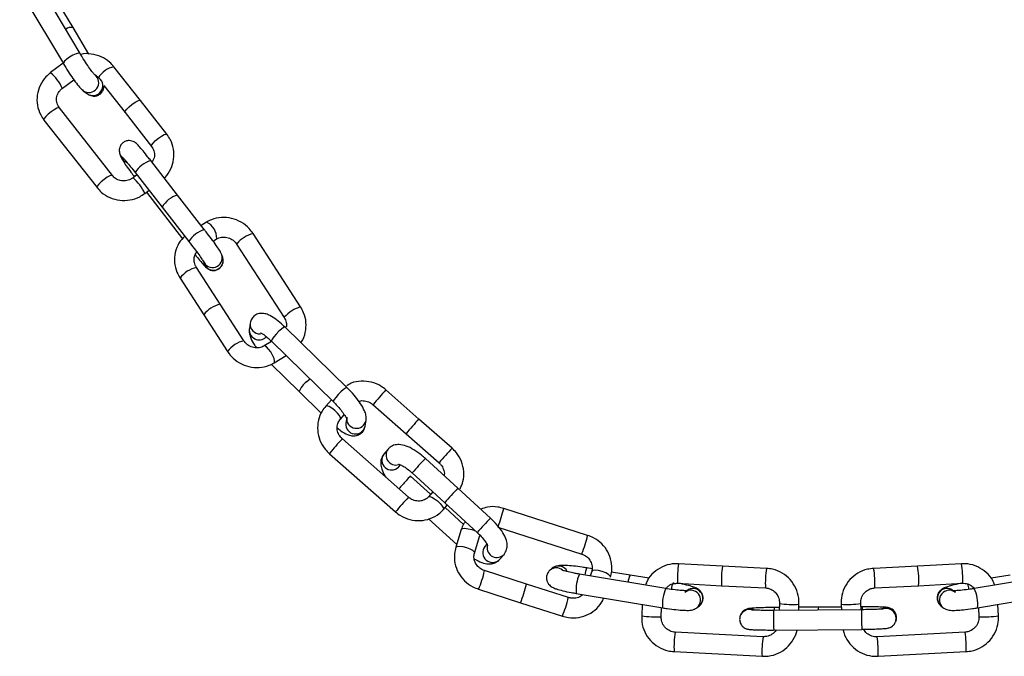
# Model space of a CAD drawing. Extents: x 9257 to 11477, y -43716 to -42172.
# Drawn here: x 9995 to 10096, y -42941 to -42876 of the extents above; entities that cross this region are included whole.
import ezdxf

# ---------------------------------------------------------------- set-up
doc = ezdxf.new("R2010")
doc.units = 0
doc.header["$MEASUREMENT"] = 0
doc.layers.get('0').update_dxf_attribs({"color": 71, "linetype": 'CONTINUOUS'})

msp = doc.modelspace()

# ---------------------------------------------------------------- linework, layer by layer
at = {"color": 7, "linetype": 'Continuous', "lineweight": 25}
for p, q in [((10001.3, -42879.5), (9996.84, -42872)), ((9995.12, -42873.02), (9999.58, -42880.52)), ((10000.57, -42876.84), (9998.79, -42873.85)), ((10002.18, -42879.55), (10000.57, -42876.84)), ((9999.55, -42880.48), (9998.27, -42881.44)), ((10007.45, -42884.29), (10004.74, -42880.84)), ((9999.48, -42883.04), (10000.64, -42882.16)), ((10003.23, -42881.99), (10002.8, -42881.68)), ((10003.23, -42881.99), (10003.25, -42882)), ((10001.62, -42883.29), (10002.05, -42883.6)), ((10003.7, -42882.75), (10005.88, -42885.52)), ((10010.16, -42887.74), (10007.45, -42884.29)), ((10004.6, -42891.95), (9999.18, -42885.05)), ((9997.6, -42886.28), (10003.02, -42893.19)), ((10005.88, -42885.52), (10008.59, -42888.98)), ((10005.34, -42889.72), (10005.43, -42889.98)), ((10011.24, -42893.94), (10008.5, -42890.42)), ((10007.1, -42891.88), (10006.7, -42892.18)), ((10006.92, -42891.65), (10009.66, -42895.17)), ((10007.9, -42893.78), (10008.33, -42893.46)), ((10008.07, -42893.66), (10011.76, -42898.41)), ((10013.98, -42897.46), (10011.24, -42893.94)), ((10009.66, -42895.17), (10012.4, -42898.69)), ((10014.2, -42896.71), (10013.65, -42897.04)), ((10015.25, -42898.41), (10015.22, -42898.43)), ((10023.82, -42905.37), (10018.96, -42897.87)), ((10014.87, -42898.64), (10015.22, -42898.43)), ((10017.3, -42898.91), (10017.28, -42898.96)), ((10017.28, -42898.96), (10022.14, -42906.46)), ((10015.86, -42900.32), (10015.77, -42900.05)), ((10015.6, -42905.08), (10013.18, -42901.34)), ((10013.87, -42900.67), (10013.96, -42900.93)), ((10011.5, -42902.42), (10013.92, -42906.17)), ((10018.03, -42908.83), (10015.6, -42905.08)), ((10013.92, -42906.17), (10016.35, -42909.92)), ((10022.15, -42906.41), (10022.14, -42906.46)), ((10018.67, -42907.02), (10018.58, -42907.61)), ((10028.57, -42913.63), (10022.23, -42907.44)), ((10020.86, -42908.9), (10020.09, -42909.36)), ((10020.84, -42908.87), (10027.17, -42915.06)), ((10021.12, -42911.08), (10022.34, -42910.34)), ((10020.81, -42911.23), (10023.68, -42914.02)), ((10023.68, -42914.02), (10025.93, -42916.22)), ((10035.91, -42916.82), (10032.53, -42913.85)), ((10026.96, -42914.85), (10026.39, -42915.5)), ((10031.21, -42915.35), (10034.59, -42918.32)), ((10027.88, -42916.83), (10028.28, -42916.38)), ((10028.43, -42917.26), (10028.44, -42917.23)), ((10028.53, -42916.64), (10028.44, -42917.23)), ((10030.41, -42917.54), (10030.51, -42916.95)), ((10039.29, -42919.8), (10035.91, -42916.82)), ((10034.59, -42918.32), (10037.96, -42921.3)), ((10034.83, -42924.8), (10028.08, -42918.86)), ((10026.76, -42920.36), (10033.51, -42926.31)), ((10032.75, -42919.89), (10032.31, -42920.4)), ((10033.84, -42921.7), (10034.01, -42921.5)), ((10039.89, -42923.89), (10036.57, -42920.86)), ((10033.84, -42921.7), (10033.81, -42921.73)), ((10035.22, -42922.33), (10038.54, -42925.37)), ((10037.1, -42924.51), (10035.05, -42922.64)), ((10037.33, -42924.26), (10036.89, -42924.75)), ((10043.21, -42926.93), (10039.89, -42923.89)), ((10038.54, -42925.37), (10041.86, -42928.41)), ((10038.38, -42926.08), (10038.8, -42925.61)), ((10040.45, -42927.58), (10038.58, -42925.86)), ((10053.14, -42928.7), (10044.58, -42925.95)), ((10036.88, -42927.02), (10039.76, -42929.65)), ((10040.23, -42928.11), (10039.67, -42929.92)), ((10043.97, -42927.85), (10052.53, -42930.61)), ((10041.58, -42930.51), (10042.14, -42928.7)), ((10042.85, -42929.61), (10042.64, -42929.85)), ((10052.55, -42930.56), (10052.53, -42930.61)), ((10044.16, -42931.15), (10044.6, -42930.64)), ((10066.92, -42931.84), (10062.43, -42931.6)), ((10091.34, -42931.6), (10086.85, -42931.84)), ((10046.89, -42933.68), (10042.61, -42932.3)), ((10049.52, -42932.06), (10049.31, -42932.24)), ((10053.59, -42932.12), (10053.05, -42932.03)), ((10053.56, -42932.39), (10053.41, -42932.85)), ((10053.56, -42932.38), (10053.56, -42932.39)), ((10057.47, -42932.76), (10055.58, -42932.45)), ((10071.41, -42932.07), (10066.92, -42931.84)), ((10086.85, -42931.84), (10082.36, -42932.07)), ((10061.13, -42934.13), (10052.3, -42932.66)), ((10059.43, -42933.09), (10057.47, -42932.76)), ((10062.33, -42933.6), (10066.82, -42933.84)), ((10086.95, -42933.84), (10091.44, -42933.6)), ((10101.48, -42932.66), (10092.64, -42934.13)), ((10096.3, -42932.76), (10094.35, -42933.09)), ((10042, -42934.2), (10046.28, -42935.58)), ((10051.17, -42935.05), (10046.89, -42933.68)), ((10051.97, -42934.63), (10060.81, -42936.11)), ((10066.82, -42933.84), (10071.31, -42934.07)), ((10082.46, -42934.07), (10086.95, -42933.84)), ((10092.97, -42936.11), (10101.8, -42934.63)), ((10046.28, -42935.58), (10050.56, -42936.96)), ((10058.72, -42935.76), (10058.66, -42936.91)), ((10060.66, -42937.01), (10060.7, -42936.09)), ((10064.34, -42936.07), (10064.55, -42935.89)), ((10081.13, -42936.3), (10072.13, -42936.37)), ((10072.71, -42936.07), (10072.21, -42936.07)), ((10072.73, -42935.65), (10072.69, -42936.36)), ((10074.7, -42936.35), (10074.73, -42935.75)), ((10076.71, -42936.04), (10074.71, -42936.05)), ((10079.06, -42936.02), (10076.71, -42936.04)), ((10079.04, -42935.75), (10079.07, -42936.31)), ((10081.07, -42936.3), (10081.04, -42935.65)), ((10081.21, -42936), (10081.06, -42936)), ((10089.22, -42935.89), (10089.43, -42936.07)), ((10093.07, -42936.09), (10093.11, -42937.01)), ((10095.11, -42936.91), (10095.05, -42935.76)), ((10068.7, -42937.02), (10068.69, -42937.04)), ((10068.72, -42936.93), (10068.7, -42937.02)), ((10068.73, -42936.9), (10068.72, -42936.93)), ((10084.63, -42937.44), (10084.62, -42937.47)), ((10084.63, -42937.44), (10084.65, -42937.35)), ((10084.67, -42937.29), (10084.65, -42937.35)), ((10071.06, -42939.06), (10062.08, -42938.59)), ((10072.14, -42938.37), (10081.14, -42938.3)), ((10091.69, -42938.59), (10082.71, -42939.06)), ((10061.97, -42940.58), (10070.96, -42941.05)), ((10082.82, -42941.05), (10091.8, -42940.58))]:
    msp.add_line(p, q, dxfattribs=at)
at = {"color": 7, "linetype": 'Continuous', "lineweight": 25, "flags": 128}
for points in [[(10001.3, -42879.5), (10001.28, -42879.48), (10001.13, -42879.46), (10000.88, -42879.52), (10000.56, -42879.66), (10000.22, -42879.85), (9999.92, -42880.07), (9999.69, -42880.27), (9999.58, -42880.44), (9999.58, -42880.52)], [(10005.88, -42885.52), (10005.87, -42885.51), (10005.9, -42885.38), (10006.05, -42885.17), (10006.29, -42884.93), (10006.59, -42884.68), (10006.9, -42884.47), (10007.18, -42884.32), (10007.37, -42884.26), (10007.45, -42884.29)], [(9999.18, -42885.05), (9999.1, -42885.02), (9998.9, -42885.08), (9998.63, -42885.23), (9998.32, -42885.44), (9998.02, -42885.69), (9997.78, -42885.93), (9997.63, -42886.13), (9997.59, -42886.27), (9997.6, -42886.28)], [(10008.59, -42888.97), (10008.58, -42888.96), (10008.61, -42888.83), (10008.76, -42888.63), (10009, -42888.38), (10009.3, -42888.13), (10009.61, -42887.92), (10009.88, -42887.77), (10010.08, -42887.72), (10010.16, -42887.74)], [(10005.68, -42890.19), (10005.5, -42890.02), (10005.34, -42889.71)], [(10004.59, -42891.95), (10004.52, -42891.93), (10004.32, -42891.98), (10004.05, -42892.13), (10003.74, -42892.34), (10003.44, -42892.59), (10003.19, -42892.84), (10003.05, -42893.04), (10003.01, -42893.17), (10003.02, -42893.19)], [(10022.23, -42907.44), (10022.21, -42907.43), (10022.07, -42907.48), (10021.85, -42907.63), (10021.58, -42907.86), (10021.31, -42908.14), (10021.07, -42908.42), (10020.9, -42908.66), (10020.83, -42908.82), (10020.84, -42908.87)], [(10021.12, -42911.08), (10021.14, -42911.05), (10021.16, -42910.89), (10021.1, -42910.63), (10020.96, -42910.31), (10020.76, -42909.97), (10020.54, -42909.67), (10020.33, -42909.46), (10020.17, -42909.36), (10020.09, -42909.36)], [(10024.43, -42913.01), (10024.69, -42912.78), (10024.78, -42912.72)], [(10028.57, -42913.63), (10028.55, -42913.62), (10028.41, -42913.67), (10028.19, -42913.82), (10027.92, -42914.05), (10027.64, -42914.33), (10027.4, -42914.61), (10027.24, -42914.84), (10027.16, -42915.01), (10027.18, -42915.06)], [(10027.88, -42916.83), (10027.89, -42916.69), (10027.79, -42916.47), (10027.58, -42916.21), (10027.31, -42915.94), (10027.01, -42915.7), (10026.73, -42915.54), (10026.51, -42915.47), (10026.39, -42915.5)], [(10036.89, -42924.76), (10037.01, -42924.72), (10037.23, -42924.79), (10037.51, -42924.96), (10037.81, -42925.19), (10038.09, -42925.46), (10038.29, -42925.73), (10038.4, -42925.94), (10038.39, -42926.08), (10038.38, -42926.08)], [(10040.23, -42928.11), (10040.24, -42928.1), (10040.36, -42928.01), (10040.6, -42927.98), (10040.94, -42928.02), (10041.31, -42928.12), (10041.67, -42928.25), (10041.73, -42928.28)], [(10039.67, -42929.92), (10039.68, -42929.91), (10039.79, -42929.83), (10040.04, -42929.8), (10040.38, -42929.83), (10040.75, -42929.93), (10041.11, -42930.07), (10041.39, -42930.23), (10041.55, -42930.39), (10041.58, -42930.51)], [(10055.47, -42932.95), (10055.44, -42932.86), (10055.27, -42932.7), (10054.99, -42932.54), (10054.63, -42932.4), (10054.26, -42932.3), (10053.93, -42932.27), (10053.68, -42932.29), (10053.56, -42932.38)]]:
    msp.add_lwpolyline(points, dxfattribs=at)
at = {"color": 7, "linetype": 'Continuous', "lineweight": 25}
for centre, radius, start, end in [((10000.37, -42877.68), 0.864, 76.4206, 129.1887), ((10005.18, -42883.1), 2.3, 100.8829, 150.1609), ((9995.34, -42884.92), 4.54, 24.4038, 49.8384), ((10002.19, -42882.47), 1, 235.2251, 52.4621), ((10002.62, -42882.78), 1, 235.309, 51.2202), ((10006.37, -42889.67), 0.988, 198.0425, 252.2807), ((10009.33, -42893.12), 2.82, 107.1632, 148.6388), ((10003.76, -42895.66), 4.55, 24.3994, 49.8028), ((10012.07, -42896.64), 2.82, 107.1632, 148.6388), ((10013.45, -42898.35), 1.8, 358.3204, 65.4785), ((10014.81, -42900.15), 2.81, 107.0663, 148.7949), ((10019.92, -42901.27), 3.53, 105.7841, 138.0604), ((10014.82, -42900.35), 1, 198.3239, 17.622), ((10014.91, -42900.62), 1, 198.3242, 17.572), ((10013.8, -42904.14), 2.87, 102.5216, 143.308), ((10016.22, -42907.89), 2.87, 102.5216, 143.308), ((10024.78, -42908.77), 3.53, 105.7846, 138.0602), ((10019.65, -42907.14), 0.988, 172.5483, 273.1134), ((10019.58, -42907.72), 1.01, 173.5477, 313.4849), ((10018.65, -42911.63), 2.87, 102.5212, 143.3138), ((10025.57, -42914.64), 1.99, 125.1911, 161.9722), ((10048.24, -42929.02), 21.83, 135.9932, 141.2432), ((10029.43, -42917.35), 1, 174.8314, 349.1605), ((10029.52, -42916.77), 1, 173.0252, 349.3483), ((10051.54, -42931.92), 21.73, 135.9835, 141.2592), ((10044, -42934.21), 22.12, 136.03, 141.2126), ((10033.11, -42921.02), 1, 142.3072, 314.7602), ((10033.55, -42920.51), 1.01, 142.2785, 286.1382), ((10054.99, -42934.96), 21.83, 135.9928, 141.244), ((10056.53, -42940.47), 27.99, 135.504, 139.5995), ((10079.22, -42964.41), 60.8, 137.2237, 138.2667), ((10041.06, -42928.78), 8.59, 134.3546, 138.7959), ((10059.85, -42943.51), 27.99, 135.504, 139.5995), ((10050.71, -42940.13), 22.06, 136.0222, 141.2177), ((10031.17, -42922.73), 13.79, 338.406, 346.5157), ((10063.04, -42946.42), 27.8, 135.4936, 139.6168), ((10039.73, -42925.49), 13.79, 338.4061, 346.5155), ((10043.43, -42930.47), 1, 141.8219, 317.2094), ((10043.87, -42929.95), 1.01, 171.8552, 316.6022), ((10071.09, -42933.06), 8.78, 170.4642, 183.5418), ((10082.68, -42933.06), 8.78, 356.4582, 9.5358), ((10031.96, -42929.93), 10.91, 336.9183, 347.4353), ((10049.94, -42933.01), 0.992, 50.2107, 129.6158), ((10050.16, -42932.83), 0.997, 25.9938, 129.4672), ((10054.7, -42932.9), 1.86, 152.0293, 175.3942), ((10075.58, -42933.29), 8.78, 170.4642, 183.5418), ((10080.07, -42933.53), 8.78, 170.4626, 183.5429), ((10073.7, -42933.53), 8.78, 356.453, 9.5397), ((10078.19, -42933.29), 8.78, 356.4582, 9.5358), ((10055.83, -42934.26), 3.88, 155.6002, 185.4665), ((10059.12, -42933.64), 1.86, 152.0135, 175.4025), ((10063.52, -42934.37), 1.84, 152.0061, 175.2523), ((10036.2, -42931.29), 10.95, 336.9345, 347.4117), ((10064.66, -42935.74), 3.88, 155.5784, 185.4794), ((10063.69, -42935.31), 1, 309.8906, 128.7937), ((10063.91, -42935.13), 1, 310.2199, 129.4132), ((10089.86, -42935.13), 1, 50.5868, 229.7801), ((10090.08, -42935.31), 1, 51.2714, 230.1351), ((10085.95, -42935.36), 6.25, 10.6017, 15.6662), ((10089.13, -42935.73), 3.86, 354.4677, 24.5105), ((10040.48, -42932.67), 10.95, 336.9345, 347.4117), ((10069.66, -42937.28), 0.999, 71.5708, 164.7901), ((10069.69, -42937.2), 1, 60.9498, 162.8787), ((10101.78, -42937.14), 29.66, 178.5021, 182.3659), ((10074.4, -42936.27), 2.2, 174.9111, 182.7505), ((10074.12, -42927.97), 7.8, 259.7333, 274.4687), ((10078.87, -42936.23), 2.17, 174.9042, 182.7164), ((10079.65, -42927.97), 7.8, 265.5313, 280.2667), ((10110.39, -42937.08), 29.27, 178.4703, 182.3861), ((10083.34, -42936.19), 2.14, 174.9036, 182.6851), ((10083.69, -42937.09), 1, 348.5511, 119.3955), ((10083.66, -42937.17), 1, 344.8565, 104.6409), ((10060.06, -42929), 8.03, 259.9474, 274.254), ((10093.71, -42929), 8.03, 265.746, 280.0526), ((10070.99, -42940.06), 9.03, 170.6475, 183.3585), ((10082.78, -42940.06), 9.03, 356.6415, 9.3525), ((10080, -42940.53), 9.06, 170.6732, 183.3444), ((10073.77, -42940.53), 9.06, 356.6536, 9.3301)]:
    msp.add_arc(centre, radius, start, end, dxfattribs=at)
for points, knots in [([(10004.74, -42880.84), (10004.6, -42880.68), (10004.23, -42880.26), (10003.45, -42879.77), (10002.44, -42879.51), (10001.68, -42879.47), (10001.31, -42879.6), (10001.28, -42879.61)], [0, 0, 0, 0, 0.16535, 0.433483, 0.702514, 0.972414, 1, 1, 1, 1]), ([(10002.82, -42881.69), (10002.82, -42881.69), (10002.83, -42881.7), (10002.78, -42881.65), (10002.67, -42881.52), (10002.42, -42881.21), (10002.06, -42880.7), (10001.65, -42880.08), (10001.4, -42879.67), (10001.3, -42879.5)], [0, 0, 0, 0, 0.01559, 0.089207, 0.205955, 0.373708, 0.586054, 0.822696, 1, 1, 1, 1]), ([(9999.58, -42880.52), (9999.66, -42880.65), (9999.89, -42881.05), (10000.32, -42881.71), (10000.82, -42882.41), (10001.22, -42882.94), (10001.49, -42883.18), (10001.62, -42883.29)], [0, 0, 0, 0, 0.114402, 0.335215, 0.557848, 0.785888, 1, 1, 1, 1]), ([(9998.27, -42881.44), (9998.11, -42881.58), (9997.68, -42881.95), (9997.17, -42882.72), (9996.86, -42883.73), (9996.88, -42884.78), (9997.17, -42885.66), (9997.48, -42886.11), (9997.6, -42886.28)], [0, 0, 0, 0, 0.116581, 0.308801, 0.501265, 0.693122, 0.884312, 1, 1, 1, 1]), ([(9999.18, -42885.05), (9999.13, -42884.98), (9998.97, -42884.75), (9998.85, -42884.31), (9998.92, -42883.74), (9999.17, -42883.3), (9999.4, -42883.11), (9999.48, -42883.04)], [0, 0, 0, 0, 0.117281, 0.364254, 0.617284, 0.866148, 1, 1, 1, 1]), ([(10002.05, -42883.6), (10002.12, -42883.65), (10002.25, -42883.74), (10002.56, -42883.84), (10002.91, -42883.84), (10003.27, -42883.7), (10003.55, -42883.44), (10003.7, -42883.15), (10003.75, -42882.93), (10003.75, -42882.83), (10003.75, -42882.81)], [0, 0, 0, 0, 0.134892, 0.264601, 0.409371, 0.562355, 0.723016, 0.851215, 0.964749, 1, 1, 1, 1]), ([(10009.9, -42892.21), (10009.92, -42892.19), (10010.2, -42891.94), (10010.59, -42891.29), (10010.9, -42890.29), (10010.88, -42889.24), (10010.6, -42888.37), (10010.28, -42887.91), (10010.16, -42887.74)], [0, 0, 0, 0, 0.01942, 0.232781, 0.446412, 0.659371, 0.871588, 1, 1, 1, 1]), ([(10008.5, -42890.42), (10008.41, -42890.3), (10008.13, -42889.94), (10007.7, -42889.41), (10007.26, -42888.91), (10007.09, -42888.71), (10006.81, -42888.51), (10006.58, -42888.41), (10006.28, -42888.36), (10005.95, -42888.42), (10005.63, -42888.6), (10005.41, -42888.88), (10005.3, -42889.16), (10005.28, -42889.41), (10005.31, -42889.6), (10005.33, -42889.68), (10005.34, -42889.72)], [0, 0, 0, 0, 0.077308, 0.226919, 0.378866, 0.542748, 0.582883, 0.6236, 0.673994, 0.731287, 0.7921, 0.853068, 0.901555, 0.94286, 0.978682, 1, 1, 1, 1]), ([(10008.59, -42888.98), (10008.64, -42889.05), (10008.79, -42889.27), (10008.91, -42889.71), (10008.87, -42890.22), (10008.69, -42890.48), (10008.63, -42890.58)], [0, 0, 0, 0, 0.151799, 0.471462, 0.798965, 1, 1, 1, 1]), ([(10005.43, -42889.98), (10005.47, -42890.08), (10005.55, -42890.26), (10005.7, -42890.5), (10005.99, -42890.93), (10006.41, -42891.51), (10006.72, -42891.92), (10006.84, -42892.08)], [0, 0, 0, 0, 0.1558726, 0.2965302, 0.5548072, 0.8265448, 1, 1, 1, 1]), ([(10005.69, -42890.17), (10005.69, -42890.17), (10005.69, -42890.16), (10005.72, -42890.19), (10005.82, -42890.3), (10006.06, -42890.58), (10006.44, -42891.04), (10006.76, -42891.45), (10006.92, -42891.65)], [0, 0, 0, 0, 0.002001, 0.086252, 0.227097, 0.445852, 0.725963, 1, 1, 1, 1]), ([(10006.7, -42892.18), (10006.62, -42892.24), (10006.39, -42892.39), (10005.94, -42892.52), (10005.39, -42892.49), (10004.91, -42892.29), (10004.69, -42892.05), (10004.6, -42891.95)], [0, 0, 0, 0, 0.117553, 0.345462, 0.576263, 0.809081, 1, 1, 1, 1]), ([(10003.02, -42893.19), (10003.16, -42893.34), (10003.53, -42893.76), (10004.31, -42894.25), (10005.33, -42894.53), (10006.39, -42894.49), (10007.27, -42894.21), (10007.73, -42893.9), (10007.9, -42893.78)], [0, 0, 0, 0, 0.117843, 0.308937, 0.500671, 0.693024, 0.886036, 1, 1, 1, 1]), ([(10018.96, -42897.87), (10018.84, -42897.7), (10018.51, -42897.25), (10017.77, -42896.68), (10016.78, -42896.28), (10015.72, -42896.19), (10014.84, -42896.37), (10014.36, -42896.63), (10014.2, -42896.71)], [0, 0, 0, 0, 0.1169559, 0.3102706, 0.5046593, 0.6994759, 0.8941247, 1, 1, 1, 1]), ([(10011.98, -42898.14), (10011.77, -42898.37), (10011.32, -42898.85), (10010.97, -42899.8), (10010.9, -42900.83), (10011.1, -42901.74), (10011.39, -42902.23), (10011.5, -42902.42)], [0, 0, 0, 0, 0.200975, 0.420413, 0.639308, 0.85844, 1, 1, 1, 1]), ([(10015.77, -42900.05), (10015.73, -42899.96), (10015.65, -42899.77), (10015.5, -42899.53), (10015.21, -42899.1), (10014.74, -42898.45), (10014.3, -42897.87), (10014.05, -42897.55), (10013.98, -42897.46)], [0, 0, 0, 0, 0.131939, 0.251, 0.46962, 0.699634, 0.92227, 1, 1, 1, 1]), ([(10015.22, -42898.43), (10015.3, -42898.39), (10015.53, -42898.27), (10016, -42898.2), (10016.56, -42898.32), (10017.01, -42898.6), (10017.2, -42898.85), (10017.28, -42898.96)], [0, 0, 0, 0, 0.116953, 0.360626, 0.599346, 0.82919, 1, 1, 1, 1]), ([(10012.4, -42898.69), (10012.5, -42898.81), (10012.76, -42899.16), (10013.2, -42899.74), (10013.61, -42900.3), (10013.83, -42900.63), (10013.91, -42900.76), (10013.91, -42900.76), (10013.91, -42900.76)], [0, 0, 0, 0, 0.12923, 0.378356, 0.627081, 0.838154, 0.964953, 1, 1, 1, 1]), ([(10013.18, -42901.34), (10013.13, -42901.26), (10012.99, -42901.02), (10012.91, -42900.58), (10012.97, -42900.11), (10013.14, -42899.87), (10013.22, -42899.76)], [0, 0, 0, 0, 0.154005, 0.452143, 0.764844, 1, 1, 1, 1]), ([(10013.04, -42900.04), (10013.2, -42900.23), (10013.53, -42900.65), (10013.95, -42901.12), (10014.11, -42901.32), (10014.4, -42901.52), (10014.62, -42901.62), (10014.92, -42901.67), (10015.26, -42901.61), (10015.57, -42901.43), (10015.79, -42901.16), (10015.9, -42900.87), (10015.92, -42900.62), (10015.89, -42900.44), (10015.87, -42900.35), (10015.86, -42900.32)], [0, 0, 0, 0, 0.1461228, 0.3139501, 0.4949593, 0.5392889, 0.5842612, 0.6399221, 0.7032032, 0.7703723, 0.8377114, 0.8912663, 0.9368883, 0.9764544, 1, 1, 1, 1]), ([(10023.85, -42909.02), (10023.87, -42908.99), (10024.12, -42908.7), (10024.33, -42907.98), (10024.42, -42906.96), (10024.21, -42906.06), (10023.93, -42905.56), (10023.82, -42905.37)], [0, 0, 0, 0, 0.030646, 0.296861, 0.562419, 0.828263, 1, 1, 1, 1]), ([(10022.23, -42907.44), (10022.11, -42907.33), (10021.76, -42906.99), (10021.16, -42906.52), (10020.59, -42906.18), (10020.07, -42906.02), (10019.58, -42906.02), (10019.13, -42906.21), (10018.79, -42906.58), (10018.71, -42906.87), (10018.67, -42907.02)], [0, 0, 0, 0, 0.093856, 0.277643, 0.473995, 0.594952, 0.702757, 0.802603, 0.900481, 1, 1, 1, 1]), ([(10022.14, -42906.46), (10022.18, -42906.54), (10022.31, -42906.77), (10022.41, -42907.13), (10022.35, -42907.37), (10022.34, -42907.45)], [0, 0, 0, 0, 0.253092, 0.743053, 1, 1, 1, 1]), ([(10018.58, -42907.61), (10018.57, -42907.78), (10018.56, -42908.13), (10018.76, -42908.66), (10019, -42909.12), (10019.27, -42909.47), (10019.33, -42909.56)], [0, 0, 0, 0, 0.246049, 0.49074, 0.872808, 1, 1, 1, 1]), ([(10019.72, -42908.01), (10019.72, -42908.01), (10019.74, -42908.01), (10019.87, -42908.08), (10020.13, -42908.25), (10020.47, -42908.53), (10020.72, -42908.77), (10020.84, -42908.87)], [0, 0, 0, 0, 0.112765, 0.276692, 0.496024, 0.777078, 1, 1, 1, 1]), ([(10020.09, -42909.36), (10020.01, -42909.4), (10019.78, -42909.52), (10019.32, -42909.59), (10018.75, -42909.47), (10018.3, -42909.19), (10018.11, -42908.94), (10018.03, -42908.83)], [0, 0, 0, 0, 0.116953, 0.360626, 0.599346, 0.82919, 1, 1, 1, 1]), ([(10016.35, -42909.92), (10016.47, -42910.09), (10016.8, -42910.54), (10017.54, -42911.12), (10018.53, -42911.52), (10019.59, -42911.6), (10020.48, -42911.42), (10020.95, -42911.17), (10021.12, -42911.08)], [0, 0, 0, 0, 0.116956, 0.310271, 0.504659, 0.699476, 0.894125, 1, 1, 1, 1]), ([(10032.53, -42913.85), (10032.37, -42913.71), (10031.93, -42913.36), (10031.06, -42913.01), (10030.01, -42912.91), (10029.12, -42913.05), (10028.67, -42913.33), (10028.52, -42913.42)], [0, 0, 0, 0, 0.146025, 0.388615, 0.632056, 0.875109, 1, 1, 1, 1]), ([(10030.51, -42916.95), (10030.51, -42916.78), (10030.52, -42916.42), (10030.32, -42915.9), (10029.99, -42915.29), (10029.44, -42914.55), (10028.94, -42913.99), (10028.64, -42913.7), (10028.57, -42913.63)], [0, 0, 0, 0, 0.146052, 0.291298, 0.518091, 0.72272, 0.936627, 1, 1, 1, 1]), ([(10026.39, -42915.5), (10026.25, -42915.67), (10025.91, -42916.1), (10025.59, -42916.94), (10025.51, -42917.98), (10025.74, -42919), (10026.2, -42919.81), (10026.6, -42920.2), (10026.76, -42920.36)], [0, 0, 0, 0, 0.1180765, 0.3082498, 0.4986017, 0.6893388, 0.8809334, 1, 1, 1, 1]), ([(10027.17, -42915.06), (10027.27, -42915.16), (10027.55, -42915.43), (10027.95, -42915.9), (10028.29, -42916.38), (10028.47, -42916.68), (10028.53, -42916.83), (10028.53, -42916.83), (10028.53, -42916.82)], [0, 0, 0, 0, 0.139428, 0.394344, 0.621183, 0.808029, 0.942561, 1, 1, 1, 1]), ([(10029.77, -42915.02), (10029.79, -42915.01), (10029.96, -42914.93), (10030.36, -42914.94), (10030.85, -42915.07), (10031.11, -42915.27), (10031.21, -42915.35)], [0, 0, 0, 0, 0.051208, 0.392428, 0.752195, 1, 1, 1, 1]), ([(10028.08, -42918.86), (10028.01, -42918.79), (10027.82, -42918.6), (10027.6, -42918.19), (10027.52, -42917.67), (10027.62, -42917.18), (10027.8, -42916.94), (10027.88, -42916.83)], [0, 0, 0, 0, 0.117862, 0.341281, 0.571019, 0.809051, 1, 1, 1, 1]), ([(10027.56, -42917.73), (10027.67, -42917.82), (10028.04, -42918.12), (10028.5, -42918.38), (10029.02, -42918.54), (10029.5, -42918.54), (10029.96, -42918.35), (10030.3, -42917.98), (10030.37, -42917.69), (10030.41, -42917.54)], [0, 0, 0, 0, 0.11166, 0.35313, 0.501881, 0.634456, 0.757246, 0.877613, 1, 1, 1, 1]), ([(10036.57, -42920.86), (10036.44, -42920.74), (10036.06, -42920.41), (10035.38, -42919.93), (10034.62, -42919.55), (10033.95, -42919.4), (10033.33, -42919.46), (10032.94, -42919.68), (10032.78, -42919.86), (10032.75, -42919.89)], [0, 0, 0, 0, 0.10291, 0.301832, 0.509251, 0.695003, 0.835879, 0.966489, 1, 1, 1, 1]), ([(10032.31, -42920.4), (10032.21, -42920.57), (10032.01, -42920.88), (10031.98, -42921.43), (10032.11, -42921.99), (10032.31, -42922.46), (10032.54, -42922.76), (10032.6, -42922.84)], [0, 0, 0, 0, 0.208632, 0.396526, 0.6186, 0.900742, 1, 1, 1, 1]), ([(10040.11, -42923.94), (10040.22, -42923.7), (10040.48, -42923.14), (10040.53, -42922.17), (10040.3, -42921.15), (10039.85, -42920.34), (10039.44, -42919.95), (10039.29, -42919.8)], [0, 0, 0, 0, 0.177179, 0.403598, 0.630476, 0.858373, 1, 1, 1, 1]), ([(10033.82, -42921.43), (10033.82, -42921.43), (10033.8, -42921.43), (10033.91, -42921.45), (10034.13, -42921.54), (10034.5, -42921.75), (10034.89, -42922.03), (10035.13, -42922.25), (10035.22, -42922.33)], [0, 0, 0, 0, 0.056155, 0.198816, 0.372313, 0.590082, 0.849847, 1, 1, 1, 1]), ([(10037.96, -42921.3), (10038.03, -42921.36), (10038.23, -42921.55), (10038.43, -42921.96), (10038.53, -42922.35), (10038.48, -42922.55), (10038.47, -42922.59)], [0, 0, 0, 0, 0.18866, 0.546285, 0.914024, 1, 1, 1, 1]), ([(10036.89, -42924.75), (10036.83, -42924.81), (10036.64, -42925), (10036.24, -42925.19), (10035.69, -42925.22), (10035.19, -42925.08), (10034.94, -42924.88), (10034.83, -42924.8)], [0, 0, 0, 0, 0.116971, 0.371412, 0.597475, 0.835826, 1, 1, 1, 1]), ([(10033.51, -42926.31), (10033.67, -42926.44), (10034.12, -42926.79), (10034.98, -42927.14), (10036.04, -42927.25), (10037.07, -42927.04), (10037.87, -42926.61), (10038.25, -42926.22), (10038.38, -42926.08)], [0, 0, 0, 0, 0.1163851, 0.3097357, 0.5037639, 0.6974825, 0.8903711, 1, 1, 1, 1]), ([(10044.58, -42925.95), (10044.37, -42925.9), (10043.83, -42925.75), (10043.01, -42925.75), (10042.46, -42925.95), (10042.24, -42926.04)], [0, 0, 0, 0, 0.263315, 0.702225, 1, 1, 1, 1]), ([(10040.65, -42927.3), (10040.59, -42927.39), (10040.39, -42927.62), (10040.3, -42927.92), (10040.23, -42928.11)], [0, 0, 0, 0, 0.354836, 1, 1, 1, 1]), ([(10044.6, -42930.64), (10044.7, -42930.48), (10044.9, -42930.17), (10044.94, -42929.61), (10044.81, -42929.06), (10044.49, -42928.41), (10043.95, -42927.66), (10043.45, -42927.17), (10043.21, -42926.93)], [0, 0, 0, 0, 0.135251, 0.257058, 0.401024, 0.583929, 0.798482, 1, 1, 1, 1]), ([(10041.86, -42928.41), (10041.96, -42928.5), (10042.22, -42928.75), (10042.57, -42929.16), (10042.81, -42929.52), (10042.91, -42929.74), (10042.92, -42929.77), (10042.92, -42929.78)], [0, 0, 0, 0, 0.161829, 0.446315, 0.677247, 0.860551, 1, 1, 1, 1]), ([(10055.47, -42932.98), (10055.52, -42932.78), (10055.65, -42932.25), (10055.6, -42931.35), (10055.24, -42930.37), (10054.61, -42929.53), (10053.87, -42928.98), (10053.34, -42928.78), (10053.14, -42928.7)], [0, 0, 0, 0, 0.1183895, 0.3085073, 0.4990555, 0.6904283, 0.882964, 1, 1, 1, 1]), ([(10039.67, -42929.92), (10039.62, -42930.13), (10039.49, -42930.66), (10039.54, -42931.56), (10039.89, -42932.54), (10040.53, -42933.37), (10041.27, -42933.93), (10041.8, -42934.13), (10042, -42934.2)], [0, 0, 0, 0, 0.118389, 0.308507, 0.499055, 0.690428, 0.882964, 1, 1, 1, 1]), ([(10042.61, -42932.3), (10042.52, -42932.27), (10042.26, -42932.17), (10041.9, -42931.88), (10041.61, -42931.44), (10041.49, -42930.95), (10041.55, -42930.65), (10041.58, -42930.51)], [0, 0, 0, 0, 0.117876, 0.338807, 0.564406, 0.796355, 1, 1, 1, 1]), ([(10052.53, -42930.61), (10052.62, -42930.64), (10052.87, -42930.74), (10053.24, -42931.02), (10053.53, -42931.47), (10053.65, -42931.95), (10053.58, -42932.25), (10053.56, -42932.39)], [0, 0, 0, 0, 0.117876, 0.338807, 0.564406, 0.796355, 1, 1, 1, 1]), ([(10041.56, -42931.1), (10041.82, -42931.24), (10042.31, -42931.5), (10042.96, -42931.65), (10043.58, -42931.58), (10043.97, -42931.36), (10044.13, -42931.19), (10044.16, -42931.15)], [0, 0, 0, 0, 0.285856, 0.556165, 0.761169, 0.951234, 1, 1, 1, 1]), ([(10062.43, -42931.6), (10062.22, -42931.6), (10061.65, -42931.6), (10060.76, -42931.87), (10059.88, -42932.46), (10059.28, -42933.13), (10059.11, -42933.62), (10059.05, -42933.79)], [0, 0, 0, 0, 0.149193, 0.392881, 0.637107, 0.881292, 1, 1, 1, 1]), ([(10094.72, -42933.79), (10094.66, -42933.62), (10094.49, -42933.13), (10093.89, -42932.46), (10093.01, -42931.87), (10092.11, -42931.6), (10091.55, -42931.6), (10091.34, -42931.6)], [0, 0, 0, 0, 0.119787, 0.363995, 0.608166, 0.852317, 1, 1, 1, 1]), ([(10049.31, -42932.24), (10049.22, -42932.33), (10049.05, -42932.5), (10048.92, -42932.88), (10048.93, -42933.25), (10049.06, -42933.56), (10049.23, -42933.78), (10049.42, -42933.94), (10049.66, -42934.07), (10050, -42934.2), (10050.59, -42934.36), (10051.31, -42934.52), (10051.8, -42934.6), (10051.97, -42934.63)], [0, 0, 0, 0, 0.069173, 0.140935, 0.215738, 0.275709, 0.329262, 0.381585, 0.443362, 0.560458, 0.729731, 0.907965, 1, 1, 1, 1]), ([(10053.05, -42932.03), (10052.9, -42932), (10052.43, -42931.93), (10051.67, -42931.83), (10050.87, -42931.77), (10050.36, -42931.77), (10050.01, -42931.82), (10049.73, -42931.91), (10049.58, -42932.02), (10049.52, -42932.06)], [0, 0, 0, 0, 0.107672, 0.315812, 0.526914, 0.748629, 0.862385, 0.946113, 1, 1, 1, 1]), ([(10052.3, -42932.66), (10052.15, -42932.63), (10051.74, -42932.56), (10051.15, -42932.44), (10050.71, -42932.32), (10050.52, -42932.25), (10050.5, -42932.25), (10050.5, -42932.24)], [0, 0, 0, 0, 0.164332, 0.479082, 0.738128, 0.909805, 1, 1, 1, 1]), ([(10074.73, -42935.75), (10074.73, -42935.53), (10074.72, -42934.97), (10074.45, -42934.08), (10073.87, -42933.19), (10073.04, -42932.51), (10072.18, -42932.16), (10071.62, -42932.1), (10071.41, -42932.07)], [0, 0, 0, 0, 0.117232, 0.308676, 0.500596, 0.692559, 0.884548, 1, 1, 1, 1]), ([(10082.36, -42932.07), (10082.14, -42932.1), (10081.58, -42932.16), (10080.72, -42932.52), (10079.9, -42933.19), (10079.31, -42934.08), (10079.05, -42934.97), (10079.04, -42935.54), (10079.04, -42935.75)], [0, 0, 0, 0, 0.117224, 0.308683, 0.500619, 0.692595, 0.884586, 1, 1, 1, 1]), ([(10061.18, -42934.09), (10061.26, -42934), (10061.46, -42933.77), (10061.89, -42933.61), (10062.2, -42933.6), (10062.33, -42933.6)], [0, 0, 0, 0, 0.2667907, 0.7048885, 1, 1, 1, 1]), ([(10064.55, -42935.89), (10064.64, -42935.8), (10064.81, -42935.63), (10064.94, -42935.25), (10064.93, -42934.88), (10064.8, -42934.57), (10064.63, -42934.35), (10064.44, -42934.2), (10064.2, -42934.06), (10063.86, -42933.94), (10063.27, -42933.77), (10062.69, -42933.64), (10062.37, -42933.58), (10062.36, -42933.58)], [0, 0, 0, 0, 0.075757, 0.154349, 0.236271, 0.301949, 0.360599, 0.417902, 0.485558, 0.613798, 0.799182, 0.994379, 1, 1, 1, 1]), ([(10091.43, -42933.58), (10091.42, -42933.58), (10091.12, -42933.63), (10090.55, -42933.76), (10089.9, -42933.94), (10089.53, -42934.07), (10089.21, -42934.28), (10088.98, -42934.54), (10088.84, -42934.88), (10088.83, -42935.27), (10088.97, -42935.64), (10089.14, -42935.81), (10089.22, -42935.89)], [0, 0, 0, 0, 0.002636, 0.186417, 0.375131, 0.544642, 0.621292, 0.694531, 0.769059, 0.847472, 0.928636, 1, 1, 1, 1]), ([(10091.44, -42933.6), (10091.53, -42933.6), (10091.81, -42933.6), (10092.24, -42933.74), (10092.49, -42933.97), (10092.6, -42934.08)], [0, 0, 0, 0, 0.211715, 0.638483, 1, 1, 1, 1]), ([(10063.41, -42934.36), (10063.41, -42934.36), (10063.42, -42934.35), (10063.35, -42934.36), (10063.14, -42934.36), (10062.72, -42934.34), (10062.07, -42934.27), (10061.5, -42934.19), (10061.18, -42934.14), (10061.13, -42934.13)], [0, 0, 0, 0, 0.0254, 0.117359, 0.255447, 0.45137, 0.694172, 0.952681, 1, 1, 1, 1]), ([(10071.31, -42934.07), (10071.4, -42934.08), (10071.68, -42934.11), (10072.11, -42934.31), (10072.51, -42934.72), (10072.72, -42935.2), (10072.73, -42935.52), (10072.73, -42935.65)], [0, 0, 0, 0, 0.117397, 0.35382, 0.594081, 0.834354, 1, 1, 1, 1]), ([(10081.04, -42935.65), (10081.04, -42935.55), (10081.04, -42935.28), (10081.2, -42934.82), (10081.56, -42934.38), (10082.02, -42934.13), (10082.33, -42934.09), (10082.46, -42934.07)], [0, 0, 0, 0, 0.117392, 0.353972, 0.594356, 0.834654, 1, 1, 1, 1]), ([(10092.64, -42934.13), (10092.49, -42934.16), (10092.07, -42934.22), (10091.38, -42934.31), (10090.76, -42934.36), (10090.45, -42934.36), (10090.35, -42934.35), (10090.36, -42934.36), (10090.36, -42934.36)], [0, 0, 0, 0, 0.141015, 0.412549, 0.681192, 0.866704, 0.974636, 1, 1, 1, 1]), ([(10050.56, -42936.96), (10050.76, -42937.01), (10051.31, -42937.16), (10052.24, -42937.13), (10053.25, -42936.81), (10054.1, -42936.2), (10054.59, -42935.58), (10054.75, -42935.18), (10054.78, -42935.1)], [0, 0, 0, 0, 0.12367, 0.32981, 0.5365, 0.742455, 0.947123, 1, 1, 1, 1]), ([(10052.63, -42934.74), (10052.6, -42934.78), (10052.47, -42934.94), (10052.08, -42935.1), (10051.6, -42935.16), (10051.29, -42935.08), (10051.17, -42935.05)], [0, 0, 0, 0, 0.092864, 0.428389, 0.78255, 1, 1, 1, 1]), ([(10060.81, -42936.11), (10060.96, -42936.13), (10061.43, -42936.2), (10062.19, -42936.3), (10062.99, -42936.36), (10063.5, -42936.37), (10063.85, -42936.32), (10064.13, -42936.22), (10064.28, -42936.11), (10064.34, -42936.07)], [0, 0, 0, 0, 0.107672, 0.315812, 0.526914, 0.748629, 0.862385, 0.946113, 1, 1, 1, 1]), ([(10072.21, -42936.07), (10072.05, -42936.07), (10071.6, -42936.08), (10070.87, -42936.09), (10070.15, -42936.13), (10069.75, -42936.16), (10069.53, -42936.19), (10069.33, -42936.25), (10069.12, -42936.36), (10068.9, -42936.55), (10068.78, -42936.76), (10068.73, -42936.9), (10068.72, -42936.93)], [0, 0, 0, 0, 0.096429, 0.282718, 0.470839, 0.664362, 0.754125, 0.800158, 0.848588, 0.907299, 0.979626, 1, 1, 1, 1]), ([(10072.13, -42936.37), (10071.98, -42936.37), (10071.54, -42936.37), (10070.84, -42936.36), (10070.26, -42936.35), (10069.95, -42936.33), (10069.91, -42936.32), (10069.9, -42936.32)], [0, 0, 0, 0, 0.14254, 0.41706, 0.690156, 0.890472, 1, 1, 1, 1]), ([(10083.41, -42936.21), (10083.41, -42936.21), (10083.42, -42936.21), (10083.35, -42936.22), (10083.15, -42936.24), (10082.71, -42936.26), (10082, -42936.29), (10081.43, -42936.29), (10081.13, -42936.3)], [0, 0, 0, 0, 0.019763, 0.105887, 0.25116, 0.466252, 0.725192, 1, 1, 1, 1]), ([(10084.65, -42937.35), (10084.67, -42937.23), (10084.71, -42936.98), (10084.61, -42936.65), (10084.44, -42936.41), (10084.25, -42936.25), (10084.08, -42936.16), (10083.94, -42936.11), (10083.81, -42936.08), (10083.63, -42936.05), (10083.31, -42936.03), (10082.69, -42936.01), (10081.94, -42936), (10081.42, -42936), (10081.21, -42936)], [0, 0, 0, 0, 0.070555, 0.137457, 0.190989, 0.236693, 0.276029, 0.309199, 0.342833, 0.397263, 0.544437, 0.709135, 0.882088, 1, 1, 1, 1]), ([(10089.43, -42936.07), (10089.54, -42936.14), (10089.72, -42936.26), (10089.98, -42936.32), (10090.29, -42936.37), (10090.76, -42936.36), (10091.53, -42936.31), (10092.3, -42936.21), (10092.79, -42936.13), (10092.97, -42936.11)], [0, 0, 0, 0, 0.094258, 0.159817, 0.260035, 0.463523, 0.667046, 0.880135, 1, 1, 1, 1]), ([(10058.66, -42936.91), (10058.66, -42937.12), (10058.66, -42937.69), (10058.93, -42938.58), (10059.52, -42939.47), (10060.35, -42940.14), (10061.2, -42940.5), (10061.76, -42940.56), (10061.97, -42940.58)], [0, 0, 0, 0, 0.117232, 0.308676, 0.500596, 0.692559, 0.884548, 1, 1, 1, 1]), ([(10062.08, -42938.59), (10061.99, -42938.58), (10061.71, -42938.55), (10061.28, -42938.35), (10060.88, -42937.94), (10060.67, -42937.46), (10060.66, -42937.14), (10060.66, -42937.01)], [0, 0, 0, 0, 0.117397, 0.35382, 0.594081, 0.834354, 1, 1, 1, 1]), ([(10068.7, -42937.02), (10068.68, -42937.14), (10068.64, -42937.38), (10068.75, -42937.72), (10068.91, -42937.96), (10069.1, -42938.12), (10069.27, -42938.21), (10069.42, -42938.26), (10069.54, -42938.29), (10069.73, -42938.31), (10070.04, -42938.34), (10070.67, -42938.36), (10071.42, -42938.37), (10071.93, -42938.37), (10072.14, -42938.37)], [0, 0, 0, 0, 0.070555, 0.137457, 0.190989, 0.236693, 0.276029, 0.309199, 0.342833, 0.397263, 0.544437, 0.709135, 0.882088, 1, 1, 1, 1]), ([(10081.14, -42938.3), (10081.3, -42938.3), (10081.76, -42938.29), (10082.49, -42938.27), (10083.21, -42938.24), (10083.6, -42938.21), (10083.82, -42938.18), (10084.03, -42938.12), (10084.23, -42938.01), (10084.45, -42937.82), (10084.58, -42937.61), (10084.62, -42937.47), (10084.63, -42937.44)], [0, 0, 0, 0, 0.096429, 0.282718, 0.470839, 0.664362, 0.754125, 0.800158, 0.848588, 0.907299, 0.979626, 1, 1, 1, 1]), ([(10093.11, -42937.01), (10093.11, -42937.1), (10093.11, -42937.38), (10092.96, -42937.83), (10092.59, -42938.27), (10092.14, -42938.53), (10091.82, -42938.57), (10091.69, -42938.59)], [0, 0, 0, 0, 0.117392, 0.353972, 0.594356, 0.834654, 1, 1, 1, 1]), ([(10091.8, -42940.58), (10092.01, -42940.56), (10092.57, -42940.5), (10093.43, -42940.14), (10094.26, -42939.47), (10094.84, -42938.57), (10095.11, -42937.68), (10095.11, -42937.12), (10095.11, -42936.91)], [0, 0, 0, 0, 0.117224, 0.308683, 0.500619, 0.692595, 0.884586, 1, 1, 1, 1]), ([(10070.96, -42941.05), (10071.17, -42941.05), (10071.73, -42941.05), (10072.63, -42940.78), (10073.52, -42940.2), (10074.18, -42939.37), (10074.49, -42938.71), (10074.54, -42938.36), (10074.54, -42938.35)], [0, 0, 0, 0, 0.131917, 0.347386, 0.563331, 0.779239, 0.995122, 1, 1, 1, 1]), ([(10072.39, -42938.36), (10072.38, -42938.38), (10072.3, -42938.57), (10071.97, -42938.83), (10071.51, -42939.05), (10071.19, -42939.05), (10071.06, -42939.06)], [0, 0, 0, 0, 0.037927, 0.397403, 0.757459, 1, 1, 1, 1]), ([(10079.23, -42938.31), (10079.23, -42938.33), (10079.28, -42938.7), (10079.6, -42939.38), (10080.26, -42940.2), (10081.15, -42940.78), (10082.04, -42941.05), (10082.6, -42941.05), (10082.82, -42941.05)], [0, 0, 0, 0, 0.013516, 0.227397, 0.441749, 0.65607, 0.870372, 1, 1, 1, 1]), ([(10082.71, -42939.06), (10082.62, -42939.06), (10082.34, -42939.06), (10081.9, -42938.9), (10081.51, -42938.62), (10081.4, -42938.37), (10081.36, -42938.3)], [0, 0, 0, 0, 0.167423, 0.504909, 0.848775, 1, 1, 1, 1])]:
    msp.add_open_spline(points, degree=3, knots=knots, dxfattribs=at)

doc.saveas('drawing.dxf')
